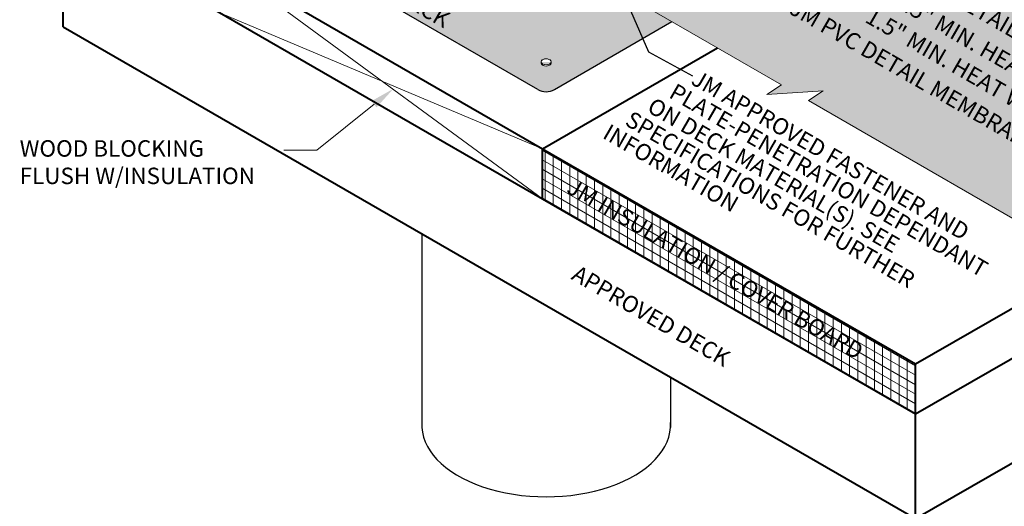
# Model space of a CAD drawing. Units: inches. Extents: x 0.4 to 12.1, y 1.8 to 14.2.
# Drawn here: x 0.5 to 8, y 6 to 9.7 of the extents above; entities that cross this region are included whole.
import ezdxf
from ezdxf import colors
from ezdxf.entities.mleader import LeaderData, LeaderLine
from ezdxf.math import Vec2, Vec3

# ---------------------------------------------------------------- set-up
doc = ezdxf.new("R2010")
doc.units = ezdxf.units.IN
doc.header["$MEASUREMENT"] = 0
for name, color, linetype, lineweight in [('A-DETL-001', 1, 'Continuous', 9), ('A-DETL-002', 2, 'Continuous', 20), ('A-DETL-003', 3, 'Continuous', 30), ('A-DETL-004', 4, 'Continuous', 40), ('A-DETL-NOTE', 4, 'Continuous', 15), ('A-DETL-PATT', 11, 'Continuous', 15)]:
    doc.layers.add(name, color=color, linetype=linetype, lineweight=lineweight)
doc.styles.add('JM Detail Standard', font='verdana.ttf', dxfattribs={"height": 0.125})
doc.dimstyles.get("Standard").update_dxf_attribs({"dimtxt": 0.18, "dimasz": 0.18, "dimexe": 0.18, "dimexo": 0.0625, "dimgap": 0.09, "dimtad": 0, "dimtih": 1, "dimtoh": 1, "dimdec": 4, "dimzin": 0, "dimdsep": 46, "dimtxsty": 'Standard', "dimcen": 0.09, "dimadec": 0, "dimazin": 0, "dimtfac": 1, "dimtdec": 4, "dimtofl": 0, "dimtmove": 0, "dimatfit": 3, "dimfxl": 1, "dimtolj": 1, "dimtzin": 0, "dimarcsym": 0})

msp = doc.modelspace()

# ---------------------------------------------------------------- hatches: boundary and pattern name
at = {"layer": 'A-DETL-PATT'}
h = msp.add_hatch(dxfattribs=at)
h.set_pattern_fill('DOTS', color=256, scale=0.6)
edge = h.paths.add_edge_path()
edge.add_line((8.2254, 10.4408), (6.89, 10.725))
edge.add_ellipse((4.5011, 11.036), major_axis=(-2.4489, 0), ratio=0.57735, start_angle=127.19895, end_angle=167.29084, ccw=False)
edge.add_line((5.9817, 9.9098), (5.6081, 10.1255))
edge.add_line((5.6081, 10.1255), (5.719, 10.1987))
edge.add_line((5.719, 10.1987), (5.2915, 10.1711))
edge.add_line((5.2915, 10.1711), (5.4024, 10.2443))
edge.add_line((5.4024, 10.2443), (4.9905, 10.4821))
edge.add_ellipse((4.5011, 11.0085), major_axis=(-1.0347, 0), ratio=0.57735, start_angle=63.12456, end_angle=118.22608, ccw=False)
edge.add_line((4.0334, 10.4756), (6.2949, 9.1699))
edge.add_line((6.2949, 9.1699), (6.184, 9.0967))
edge.add_line((6.184, 9.0967), (6.6115, 9.1243))
edge.add_line((6.6115, 9.1243), (6.5006, 9.0511))
edge.add_line((6.5006, 9.0511), (8.6397, 7.8161))
edge.add_line((8.6397, 7.8161), (10.7056, 9.0088))
edge.add_line((10.7056, 9.0088), (8.2254, 10.4408))
edge = h.paths.add_edge_path(flags=16)
edge.add_ellipse((4.9423, 10.2254), major_axis=(-0.3104, 0), ratio=0.57735, start_angle=0, end_angle=360)
edge = h.paths.add_edge_path(flags=0)
edge.add_ellipse((4.9423, 10.2254), major_axis=(-0.1909, 0), ratio=0.57735, start_angle=0, end_angle=360)
edge = h.paths.add_edge_path(flags=0)
edge.add_ellipse((4.9423, 10.2254), major_axis=(-0.0631, 0), ratio=0.57735, start_angle=0, end_angle=360)
edge = h.paths.add_edge_path(flags=0)
edge.add_ellipse((4.9423, 10.2254), major_axis=(-0.0439, 0), ratio=0.57735, start_angle=491.24472, end_angle=498.75528, ccw=False)
edge.add_line((4.9714, 10.2063), (4.9383, 10.2254))
edge.add_line((4.9383, 10.2254), (4.9713, 10.2445))
edge.add_ellipse((4.9423, 10.2254), major_axis=(-0.0439, 0), ratio=0.57735, start_angle=581.24472, end_angle=588.75528, ccw=False)
edge.add_line((4.9755, 10.2422), (4.9464, 10.2254))
edge.add_line((4.9464, 10.2254), (4.9753, 10.2087))
h.paths.add_polyline_path([(7.1803, 10.5797), (10.7737, 10.5797), (10.7737, 11.9059), (7.1803, 11.9059)], flags=9)
h = msp.add_hatch(dxfattribs=at)
h.set_pattern_fill('AR-SAND', color=256, scale=0.05)
edge = h.paths.add_edge_path()
edge.add_ellipse((4.5011, 11.0085), major_axis=(-1.0347, 0), ratio=0.57735, start_angle=63.12456, end_angle=118.22608)
edge.add_line((4.9905, 10.4821), (4.984, 10.4859))
edge.add_arc((5.0186, 10.5389), 0.0634, 210.205, 236.90013, ccw=False)
edge.add_ellipse((4.5011, 11.0414), major_axis=(-1.035, 0), ratio=0.57713, start_angle=114.3344, end_angle=116.55329, ccw=False)
edge.add_ellipse((4.5011, 11.0414), major_axis=(-1.035, 0), ratio=0.57713, start_angle=25.21516, end_angle=114.3344, ccw=False)
edge.add_ellipse((4.5011, 11.0414), major_axis=(-1.035, 0), ratio=0.57713, start_angle=1.95942, end_angle=25.21516, ccw=False)
edge.add_line((3.4667, 11.021), (3.035, 11.2703))
edge.add_line((3.035, 11.2703), (3.1458, 11.3434))
edge.add_line((3.1458, 11.3434), (2.7184, 11.3159))
edge.add_line((2.7184, 11.3159), (2.8292, 11.3891))
edge.add_line((2.8292, 11.3891), (2.6637, 11.4846))
edge.add_line((2.6637, 11.4846), (1.7094, 10.9337))
edge.add_arc((1.7728, 10.824), 0.1267, 120, 240)
edge.add_line((1.7094, 10.7142), (4.445, 9.1348))
edge.add_arc((4.5083, 9.2446), 0.1267, 240, 300)
edge.add_line((4.5717, 9.1348), (5.4636, 9.6498))
edge.add_line((5.4636, 9.6498), (4.0334, 10.4756))
edge = h.paths.add_edge_path(flags=16)
edge.add_ellipse((3.1628, 10.1217), major_axis=(-0.0388, 0), ratio=0.57735, start_angle=167.43032, end_angle=372.56968, ccw=False)
edge.add_ellipse((3.1628, 10.1217), major_axis=(-0.0388, 0), ratio=0.57735, start_angle=12.56968, end_angle=167.43032)
edge.add_ellipse((3.1628, 10.1119), major_axis=(-0.0388, 0), ratio=0.57735, start_angle=347.43032, end_angle=552.56968, ccw=False)
edge = h.paths.add_edge_path(flags=16)
edge.add_ellipse((1.8784, 10.8535), major_axis=(-0.0388, 0), ratio=0.57735, start_angle=347.43032, end_angle=552.56968, ccw=False)
edge.add_ellipse((1.8784, 10.8633), major_axis=(-0.0388, 0), ratio=0.57735, start_angle=167.43032, end_angle=372.56968, ccw=False)
edge.add_ellipse((1.8784, 10.8633), major_axis=(-0.0388, 0), ratio=0.57735, start_angle=12.56968, end_angle=167.43032)
edge = h.paths.add_edge_path(flags=16)
edge.add_ellipse((4.5083, 9.3449), major_axis=(-0.0388, 0), ratio=0.57735, start_angle=167.43032, end_angle=372.56968, ccw=False)
edge.add_ellipse((4.5083, 9.3449), major_axis=(-0.0388, 0), ratio=0.57735, start_angle=12.56968, end_angle=167.43032)
edge.add_ellipse((4.5083, 9.3351), major_axis=(-0.0388, 0), ratio=0.57735, start_angle=347.43032, end_angle=552.56968, ccw=False)
h = msp.add_hatch(dxfattribs=at)
h.set_pattern_fill('ANSI31', color=256, scale=0.5, angle=105)
h.set_pattern_definition([(150, (0.000194, -0.00011), (-0.03125, -0.0541266), [])])
h.paths.add_polyline_path([(7.313, 7.0499), (4.4823, 8.6842), (4.4823, 8.3041), (7.313, 6.6698)])
h = msp.add_hatch(dxfattribs=at)
h.set_pattern_fill('ANSI31', color=256, scale=0.5, angle=45)
h.set_pattern_definition([(90, (0.000194, -0.00011), (-0.0625, 1e-17), [])])
h.paths.add_polyline_path([(7.313, 7.0499), (4.4823, 8.6842), (4.4823, 8.3041), (7.313, 6.6698)])

# ---------------------------------------------------------------- linework, layer by layer
at = {"layer": 'A-DETL-001'}
for p, q in [((2.0491, 10.089), (4.4821, 8.3042)), ((2.0491, 9.7089), (4.4821, 8.6843))]:
    msp.add_line(p, q, dxfattribs=at)
at = {"layer": 'A-DETL-002'}
for centre, start_param, end_param in [((4.5083, 9.3449), 2.92221, 6.502568), ((4.5083, 9.3449), 2.92221, 6.502568), ((4.5083, 9.3449), 2.92221, 6.502568), ((4.5083, 9.3449), 2.92221, 6.502568), ((4.5083, 9.3351), 6.063803, 9.64416), ((4.5083, 9.3351), 6.063803, 9.64416), ((4.5083, 9.3351), 6.063803, 9.64416), ((4.5083, 9.3351), 6.063803, 9.64416), ((4.5083, 9.3351), 6.063803, 9.64416), ((4.5083, 9.3449), 0.219382, 2.92221), ((4.5083, 9.3449), 0.219382, 2.92221), ((4.5083, 9.3449), 0.219382, 2.92221), ((4.5083, 9.3449), 0.219382, 2.92221)]:
    msp.add_ellipse(centre, major_axis=(-0.0388, 0), ratio=0.57735, start_param=start_param, end_param=end_param, dxfattribs=at)
msp.add_ellipse((4.5083, 9.3449), major_axis=(-0.0388, 0), ratio=0.57735, dxfattribs=at)
at = {"layer": 'A-DETL-003'}
for p, q in [((4.445, 9.1348), (1.7094, 10.7142)), ((4.5717, 9.1348), (5.4636, 9.6498)), ((3.5647, 8.0392), (3.5647, 6.566))]:
    msp.add_line(p, q, dxfattribs=at)
msp.add_lwpolyline([(5.4519, 6.9497), (5.4519, 6.566)], dxfattribs=at)
msp.add_arc((4.5083, 9.2446), 0.1267, 240, 300, dxfattribs=at)
msp.add_ellipse((4.5083, 6.5853), major_axis=(-0.9442, 0), ratio=0.57663, start_param=6.247731, end_param=9.460251, dxfattribs=at)
at = {"layer": 'A-DETL-004'}
for p, q in [((0.842, 10.786), (4.4821, 8.6843)), ((0.842, 9.6112), (0.842, 10.4058)), ((0.842, 10.4058), (4.4821, 8.3042)), ((0.842, 9.6112), (7.3128, 5.8753)), ((4.4821, 8.6843), (5.809, 9.4504)), ((7.3128, 7.05), (10.7056, 9.0088)), ((4.4821, 8.3042), (4.4821, 8.6843)), ((4.4821, 8.3042), (4.4821, 8.6843)), ((4.4821, 8.3042), (4.4821, 8.6843)), ((4.4821, 8.6843), (7.3128, 7.05)), ((7.3128, 6.6699), (10.7056, 8.6287)), ((4.4821, 8.3042), (7.3128, 6.6699)), ((7.3128, 5.8753), (10.7056, 7.8341)), ((7.3128, 5.8753), (7.3128, 7.05))]:
    msp.add_line(p, q, dxfattribs=at)
at = {"layer": 'A-DETL-NOTE'}
msp.add_lwpolyline([(8.6397, 7.8161), (6.5006, 9.0511), (6.6115, 9.1243), (6.184, 9.0967), (6.2949, 9.1699), (4.0334, 10.4756)], dxfattribs=at)

# ---------------------------------------------------------------- texts
at = {"layer": 'A-DETL-NOTE', "style": 'JM Detail Standard'}
for s, oblique, p in [('METAL FLANGE OF JACK', 30, (2.0689, 10.5577)), ('JM PVC DETAIL MEMBRANE', 30, (7.0303, 10.1117)), ('1.5" MIN. HEAT WELD', 30, (7.1352, 9.7782)), ('JM PVC DETAIL MEMBRANE', 30, (6.3456, 9.7164)), ('1.5" MIN. HEAT WELD', 30, (6.9209, 9.6511)), ('JM APPROVED FASTENER AND', 30, (5.6002, 9.1805)), ('PLATE-PENETRATION DEPENDANT', 30, (5.4324, 9.0788)), ('ON DECK MATERIAL(S). SEE', 30, (5.2663, 8.9711)), ('SPECIFICATIONS FOR FURTHER', 30, (5.0984, 8.8693)), ('INFORMATION', 30, (4.9288, 8.7703)), ('JM INSULATION / COVER BOARD', 330, (4.6553, 8.356)), ('APPROVED DECK', 330, (4.6914, 7.6971))]:
    msp.add_text(s, height=0.125, rotation=330, dxfattribs=dict(at, oblique=oblique)).set_placement(p)

# ---------------------------------------------------------------- leaders
at = {"layer": 'A-DETL-NOTE'}
msp.add_leader([(4.9532, 10.1873), (5.286, 9.4211), (5.6187, 9.238)], dimstyle='Standard', override={"dimgap": 0.09, "dimtad": 0}, dxfattribs=at)
ml = msp.add_multileader_mtext('Standard', dxfattribs=at)
ml.set_content('WOOD BLOCKING\\PFLUSH W/INSULATION', color=256, style='JM Detail Standard')
ml.set_leader_properties(color=256, linetype='ByLayer', lineweight=-1)
ml.build(insert=Vec2(0, 0))
ml.multileader.update_dxf_attribs({"dogleg_length": 0.25, "arrow_head_size": 0.1875})
ctx = ml.context
ctx.base_point, ctx.char_height, ctx.arrow_head_size, ctx.landing_gap_size, ctx.plane_origin = Vec3(0.4493, 8.6741), 0.125, 0.1875, 0.0625, Vec3(1.5262, 2.3542)
notes = []
notes.append((ctx, [(1, (1, 1, 0), (2.7665, 8.6741), (-1, 0), 0.25, [(0, [(3.3481, 9.1394)], 0, [])])]))
ctx.mtext.insert, ctx.mtext.width, ctx.mtext.flow_direction = Vec3(0.5118, 8.7493), 6.622117, 5
for ctx, leaders in notes:
    for number, flags, end, landing, length, lines in leaders:
        leader = LeaderData()
        leader.index, (leader.has_last_leader_line, leader.has_dogleg_vector, leader.attachment_direction) = number, flags
        leader.last_leader_point, leader.dogleg_vector, leader.dogleg_length = Vec3(end), Vec3(landing), length
        for number, points, colour, breaks in lines:
            line = LeaderLine()
            line.index, line.vertices, line.color, line.breaks = number, Vec3.list(points), colors.encode_raw_color(colour), breaks
            leader.lines.append(line)
        ctx.leaders.append(leader)

doc.saveas('drawing.dxf')
